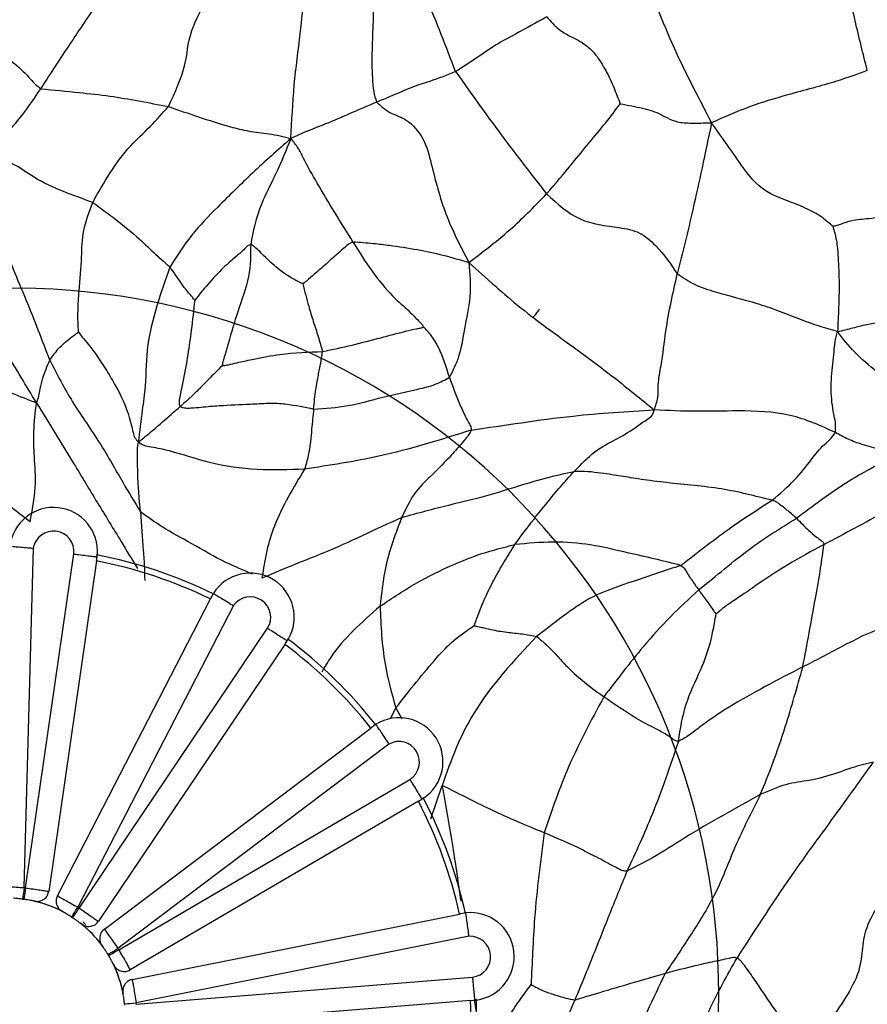
# Model space of a CAD drawing. Units: millimetres. Extents: x 26 to 2946, y 25 to 2086.
# Drawn here: x 1699 to 1713, y 344 to 361 of the extents above; entities that cross this region are included whole.
import ezdxf

# ---------------------------------------------------------------- set-up
doc = ezdxf.new("R2010")
doc.units = ezdxf.units.MM
doc.header["$LTSCALE"] = 10

msp = doc.modelspace()

# ---------------------------------------------------------------- linework, layer by layer
at = {"color": 7, "linetype": 'Continuous', "lineweight": 25}
for p, q in [((1698.862, 351.752), (1698.704, 345.96)), ((1698.73, 345.957), (1699.555, 351.654)), ((1699.943, 351.536), (1699.126, 345.896)), ((1699.956, 351.635), (1699.944, 351.638)), ((1699.944, 351.54), (1699.953, 351.607)), ((1699.275, 345.822), (1701.886, 350.886)), ((1701.889, 350.892), (1701.886, 350.886)), ((1701.932, 350.975), (1701.889, 350.892)), ((1701.932, 350.975), (1701.936, 350.982)), ((1702.279, 350.774), (1699.624, 345.624)), ((1699.646, 345.61), (1702.861, 350.385)), ((1703.212, 350.195), (1703.202, 350.204)), ((1703.157, 350.111), (1699.975, 345.385)), ((1703.163, 350.12), (1703.197, 350.171)), ((1700.076, 345.253), (1704.626, 348.683)), ((1704.706, 348.743), (1704.645, 348.697)), ((1704.706, 348.743), (1704.713, 348.748)), ((1704.934, 348.41), (1700.307, 344.923)), ((1700.32, 344.901), (1705.29, 347.808)), ((1705.521, 347.485), (1705.516, 347.497)), ((1705.435, 347.433), (1700.517, 344.556)), ((1705.439, 347.436), (1705.497, 347.47)), ((1698.68, 345.764), (1698.703, 345.761)), ((1700.551, 344.393), (1706.139, 345.509)), ((1706.237, 345.529), (1706.165, 345.514)), ((1706.237, 345.529), (1706.245, 345.53)), ((1699.516, 345.459), (1699.536, 345.446)), ((1706.3, 345.129), (1700.618, 343.994)), ((1700.05, 344.958), (1700.049, 344.958)), ((1700.137, 344.821), (1700.149, 344.801)), ((1700.62, 343.969), (1706.359, 344.432)), ((1700.42, 343.977), (1700.422, 343.954)), ((1706.326, 344.032), (1700.646, 343.574)), ((1706.327, 344.032), (1706.398, 344.038)), ((1706.426, 344.042), (1706.426, 344.056))]:
    msp.add_line(p, q, dxfattribs=at)
at = {"color": 8, "linetype": 'Continuous', "lineweight": 25}
for p, q in [((1704.961, 348.839), (1705.05, 349.026)), ((1705.05, 349.026), (1705.155, 348.842)), ((1705.648, 347.136), (1705.844, 347.703)), ((1706.561, 343.024), (1706.393, 344.049))]:
    msp.add_line(p, q, dxfattribs=at)
at = {"color": 7, "linetype": 'Continuous', "lineweight": 25, "flags": 128}
msp.add_lwpolyline([(1699.759, 345.332), (1699.751, 345.339), (1699.71, 345.374)], dxfattribs=at)
at = {"color": 7, "linetype": 'Continuous', "lineweight": 25}
for radius in [40, 38.5, 37, 35.5]:
    msp.add_circle((1698.128, 344.804), radius, dxfattribs=at)
for centre, radius, start, end in [((1698.488, 343.965), 29.98, 326.9564, 206.9997), ((1698.494, 343.984), 29.981, 342.4573, 162.4506), ((1698.558, 344.186), 12, 342.4572, 162.4507), ((1699.209, 351.698), 0.75, 355.1453, 172.9732), ((1699.207, 351.694), 0.35, 353.5453, 170.4366), ((1698.43, 343.781), 7.901, 64.0571, 78.9581), ((1698.43, 343.782), 8.001, 63.9495, 79.0927), ((1702.567, 350.576), 0.75, 329.4328, 147.261), ((1702.565, 350.572), 0.35, 327.8326, 144.7245), ((1698.43, 343.783), 8, 38.2367, 53.3803), ((1698.43, 343.781), 7.9, 38.3443, 53.2457), ((1705.105, 348.109), 0.75, 303.7172, 121.5502), ((1705.104, 348.104), 0.35, 302.1167, 119.0138), ((1698.431, 343.783), 7.999, 12.5222, 27.6669), ((1698.431, 343.782), 7.899, 12.6299, 27.5322), ((1720.186, 343.194), 21.658, 172.6627, 173.1853), ((1721.644, 342.737), 23.14, 172.0017, 172.4909), ((1698.428, 343.777), 2.2, 82.1251, 82.7945), ((1698.43, 343.781), 2, 61.6017, 77.6109), ((1698.43, 343.782), 2, 62.2997, 76.9108), ((1687.274, 353.56), 14.68, 326.5052, 327.2766), ((1687.885, 353.36), 14.084, 325.8114, 326.6154), ((1698.428, 343.777), 2.2, 56.4127, 57.0821), ((1706.321, 344.784), 0.75, 277.9994, 95.8384), ((1698.43, 343.781), 2, 35.8887, 51.8985), ((1698.43, 343.782), 2, 36.5867, 51.1984), ((1700.197, 345.093), 0.2, 127.0077, 188.451), ((1706.32, 344.78), 0.35, 276.3989, 93.3017), ((1697.151, 350.003), 5.981, 299.9482, 301.8465), ((1697.263, 349.952), 5.904, 299.2601, 301.1832), ((1698.429, 343.777), 2.2, 30.6994, 31.3688), ((1698.43, 343.781), 2, 10.1742, 26.185), ((1698.43, 343.782), 2, 10.8722, 25.4848), ((1700.591, 344.197), 0.2, 101.2928, 166.8599), ((1700.14, 348.317), 4.349, 273.6891, 276.3117), ((1698.429, 343.778), 2.2, 4.9845, 5.654), ((1698.431, 343.782), 7.899, 346.914, 1.8171), ((1698.431, 343.783), 7.999, 346.8064, 1.9518)]:
    msp.add_arc(centre, radius, start, end, dxfattribs=at)
for points, knots in [([(1697.79, 360.511), (1697.933, 360.822), (1698.218, 361.445), (1698.743, 362.138), (1699.196, 362.662), (1699.435, 363.045), (1699.571, 363.203), (1699.663, 363.309)], [0, 0, 0, 0, 0.250983, 0.500774, 0.625869, 0.748087, 1, 1, 1, 1]), ([(1698.992, 359.594), (1699.161, 359.854), (1699.502, 360.378), (1699.97, 361.063), (1700.407, 361.742), (1700.59, 362.122), (1700.681, 362.312)], [0, 0, 0, 0, 0.2773232, 0.5588039, 0.7801048, 1, 1, 1, 1]), ([(1713.098, 359.907), (1713.027, 360.187), (1712.92, 360.607), (1712.799, 361.182), (1712.481, 361.54), (1712.056, 361.597), (1711.71, 361.661), (1711.394, 361.821), (1711.252, 362.032), (1711.182, 362.136)], [0, 0, 0, 0, 0.253731, 0.381038, 0.500618, 0.641734, 0.785546, 0.894447, 1, 1, 1, 1]), ([(1701.17, 359.291), (1701.282, 359.537), (1701.512, 360.041), (1701.476, 360.477), (1701.882, 361.211), (1701.978, 361.713), (1702.027, 361.967)], [0, 0, 0, 0, 0.272107, 0.55757, 0.775884, 1, 1, 1, 1]), ([(1706.071, 359.885), (1705.91, 360.309), (1705.621, 361.068), (1705.263, 361.787), (1705.106, 362.103)], [0, 0, 0, 0, 0.559511, 1, 1, 1, 1]), ([(1703.261, 358.747), (1703.275, 359.05), (1703.304, 359.648), (1703.448, 360.705), (1703.509, 361.464), (1703.546, 361.927)], [0, 0, 0, 0, 0.2868159, 0.5643132, 1, 1, 1, 1]), ([(1709.176, 361.739), (1709.299, 361.456), (1709.521, 360.949), (1709.818, 360.231), (1710.13, 359.606), (1710.335, 359.213), (1710.439, 359.012)], [0, 0, 0, 0, 0.308416, 0.553461, 0.772118, 1, 1, 1, 1]), ([(1704.725, 359.365), (1704.708, 359.422), (1704.675, 359.537), (1704.647, 359.858), (1704.646, 360.261), (1704.669, 360.733), (1704.674, 361.047), (1704.676, 361.201)], [0, 0, 0, 0, 0.125718, 0.251098, 0.504271, 0.75787, 1, 1, 1, 1]), ([(1707.626, 360.818), (1707.448, 360.72), (1707.156, 360.558), (1706.751, 360.348), (1706.416, 360.103), (1706.186, 359.957), (1706.071, 359.885)], [0, 0, 0, 0, 0.340205, 0.560343, 0.78029, 1, 1, 1, 1]), ([(1707.626, 360.818), (1707.696, 360.742), (1707.837, 360.588), (1708.061, 360.472), (1708.258, 360.38), (1708.433, 360.218), (1708.55, 360.049), (1708.665, 359.856), (1708.776, 359.611), (1708.846, 359.425), (1708.879, 359.337)], [0, 0, 0, 0, 0.138883, 0.281759, 0.507514, 0.633024, 0.69475, 0.757293, 0.885133, 1, 1, 1, 1]), ([(1697.79, 360.511), (1698.036, 360.37), (1698.39, 360.169), (1698.744, 359.847), (1698.882, 359.675), (1698.956, 359.621), (1698.992, 359.594)], [0, 0, 0, 0, 0.5622239, 0.8084957, 0.906074, 1, 1, 1, 1]), ([(1706.071, 359.885), (1705.925, 359.827), (1705.683, 359.733), (1705.336, 359.628), (1705.032, 359.491), (1704.827, 359.407), (1704.725, 359.365)], [0, 0, 0, 0, 0.339561, 0.559014, 0.779431, 1, 1, 1, 1]), ([(1706.071, 359.885), (1706.35, 359.493), (1706.845, 358.797), (1707.387, 358.102), (1707.623, 357.799)], [0, 0, 0, 0, 0.563079, 1, 1, 1, 1]), ([(1713.098, 359.907), (1712.937, 359.846), (1712.61, 359.72), (1711.789, 359.508), (1711.078, 359.295), (1710.654, 359.107), (1710.439, 359.012)], [0, 0, 0, 0, 0.2713619, 0.5527012, 0.7726445, 1, 1, 1, 1]), ([(1698.097, 358.441), (1698.179, 358.551), (1698.339, 358.766), (1698.645, 359.085), (1698.86, 359.401), (1698.992, 359.594)], [0, 0, 0, 0, 0.2873918, 0.5618546, 1, 1, 1, 1]), ([(1698.992, 359.594), (1699.211, 359.572), (1699.603, 359.533), (1700.148, 359.477), (1700.653, 359.388), (1701, 359.323), (1701.17, 359.291)], [0, 0, 0, 0, 0.313517, 0.562457, 0.785308, 1, 1, 1, 1]), ([(1699.878, 357.654), (1700.07, 357.994), (1700.337, 358.468), (1700.861, 358.942), (1701.067, 359.175), (1701.17, 359.291)], [0, 0, 0, 0, 0.559213, 0.779954, 1, 1, 1, 1]), ([(1701.17, 359.291), (1701.506, 359.172), (1701.93, 359.022), (1702.534, 358.863), (1702.9, 358.833), (1703.137, 358.776), (1703.261, 358.747)], [0, 0, 0, 0, 0.555071, 0.698208, 0.842959, 1, 1, 1, 1]), ([(1704.725, 359.365), (1704.565, 359.298), (1704.302, 359.189), (1703.933, 359.019), (1703.6, 358.9), (1703.378, 358.8), (1703.261, 358.747)], [0, 0, 0, 0, 0.3293294, 0.5432738, 0.7576737, 1, 1, 1, 1]), ([(1704.725, 359.365), (1704.795, 359.3), (1704.935, 359.169), (1705.242, 359.094), (1705.546, 358.747), (1705.693, 358.162), (1705.873, 357.446), (1706.155, 356.902), (1706.298, 356.628)], [0, 0, 0, 0, 0.122647, 0.246816, 0.364972, 0.491322, 0.743608, 1, 1, 1, 1]), ([(1707.623, 357.799), (1707.772, 357.973), (1708.017, 358.26), (1708.346, 358.671), (1708.629, 359), (1708.799, 359.228), (1708.879, 359.337)], [0, 0, 0, 0, 0.34568, 0.570006, 0.794637, 1, 1, 1, 1]), ([(1708.879, 359.337), (1709.013, 359.313), (1709.289, 359.263), (1709.579, 359.168), (1709.813, 359.011), (1710.165, 359.006), (1710.345, 359.01), (1710.439, 359.012)], [0, 0, 0, 0, 0.235158, 0.48774, 0.738339, 0.861961, 1, 1, 1, 1]), ([(1710.439, 359.012), (1710.385, 358.754), (1710.279, 358.244), (1710.092, 357.389), (1709.944, 356.796), (1709.854, 356.433)], [0, 0, 0, 0, 0.284221, 0.56305, 1, 1, 1, 1]), ([(1712.511, 357.248), (1712.482, 357.272), (1712.415, 357.325), (1712.294, 357.428), (1712.08, 357.543), (1711.721, 357.695), (1711.258, 357.839), (1710.833, 358.459), (1710.574, 358.822), (1710.439, 359.012)], [0, 0, 0, 0, 0.03663, 0.08353, 0.160811, 0.301607, 0.552403, 0.767271, 1, 1, 1, 1]), ([(1703.261, 358.747), (1703.038, 358.549), (1702.6, 358.161), (1702.053, 357.617), (1701.548, 357.108), (1701.314, 356.737), (1701.197, 356.552)], [0, 0, 0, 0, 0.287434, 0.564835, 0.783154, 1, 1, 1, 1]), ([(1703.261, 358.747), (1703.177, 358.543), (1703.019, 358.156), (1702.683, 357.523), (1702.615, 357.158), (1702.573, 356.934)], [0, 0, 0, 0, 0.299238, 0.570892, 1, 1, 1, 1]), ([(1704.319, 356.982), (1704.11, 357.317), (1703.81, 357.801), (1703.509, 358.33), (1703.388, 358.586), (1703.303, 358.692), (1703.261, 358.747)], [0, 0, 0, 0, 0.555383, 0.801762, 0.899168, 1, 1, 1, 1]), ([(1699.144, 354.962), (1699.015, 355.303), (1698.752, 355.993), (1698.325, 356.946), (1698.184, 357.817), (1698.127, 358.23), (1698.097, 358.441)], [0, 0, 0, 0, 0.277691, 0.562349, 0.776241, 1, 1, 1, 1]), ([(1699.878, 357.654), (1699.705, 357.716), (1699.359, 357.838), (1698.908, 358.043), (1698.515, 358.343), (1698.24, 358.408), (1698.097, 358.441)], [0, 0, 0, 0, 0.276744, 0.554357, 0.770097, 1, 1, 1, 1]), ([(1706.298, 356.628), (1706.418, 356.719), (1706.654, 356.898), (1707.13, 357.291), (1707.436, 357.606), (1707.623, 357.799)], [0, 0, 0, 0, 0.288601, 0.564753, 1, 1, 1, 1]), ([(1707.623, 357.799), (1707.808, 357.632), (1708.181, 357.295), (1708.74, 357.25), (1709.217, 357.162), (1709.591, 356.833), (1709.748, 356.594), (1709.854, 356.433)], [0, 0, 0, 0, 0.2475994, 0.500893, 0.6262629, 0.7478512, 1, 1, 1, 1]), ([(1712.511, 357.248), (1712.537, 357.254), (1712.59, 357.265), (1712.676, 357.297), (1712.798, 357.338), (1712.982, 357.375), (1713.193, 357.375), (1713.887, 357.528), (1714.272, 357.673), (1714.469, 357.748)], [0, 0, 0, 0, 0.038965, 0.08143, 0.160562, 0.302632, 0.555164, 0.772972, 1, 1, 1, 1]), ([(1699.636, 355.439), (1699.632, 355.494), (1699.625, 355.614), (1699.624, 355.852), (1699.648, 356.223), (1699.696, 356.719), (1699.692, 357.16), (1699.817, 357.491), (1699.878, 357.654)], [0, 0, 0, 0, 0.076208, 0.165176, 0.306047, 0.555229, 0.779533, 1, 1, 1, 1]), ([(1699.878, 357.654), (1700.147, 357.458), (1700.52, 357.185), (1700.963, 356.753), (1701.119, 356.619), (1701.197, 356.552)], [0, 0, 0, 0, 0.562632, 0.781928, 1, 1, 1, 1]), ([(1698.916, 354.235), (1698.743, 354.524), (1698.401, 355.094), (1697.902, 355.875), (1697.484, 356.61), (1697.306, 357.061), (1697.22, 357.279)], [0, 0, 0, 0, 0.2885188, 0.5707934, 0.7923761, 1, 1, 1, 1]), ([(1712.511, 357.248), (1712.513, 357.24), (1712.517, 357.219), (1712.53, 357.172), (1712.554, 357.089), (1712.584, 356.934), (1712.604, 356.65), (1712.622, 356.281), (1712.609, 355.854), (1712.597, 355.586), (1712.59, 355.448)], [0, 0, 0, 0, 0.0159776, 0.0385234, 0.0812184, 0.1594927, 0.2983391, 0.5457105, 0.7666349, 1, 1, 1, 1]), ([(1702.573, 356.934), (1702.555, 356.928), (1702.517, 356.915), (1702.468, 356.855), (1702.388, 356.785), (1702.257, 356.675), (1702.059, 356.496), (1701.847, 356.266), (1701.693, 356.076), (1701.618, 355.984)], [0, 0, 0, 0, 0.064612, 0.136239, 0.248979, 0.374993, 0.502865, 0.759362, 1, 1, 1, 1]), ([(1702.573, 356.934), (1702.573, 356.757), (1702.574, 356.404), (1702.352, 355.804), (1702.22, 355.356), (1702.138, 355.064), (1702.1, 354.944), (1702.089, 354.894), (1702.09, 354.877), (1702.09, 354.87)], [0, 0, 0, 0, 0.284038, 0.567674, 0.819843, 0.931986, 0.977179, 0.990456, 1, 1, 1, 1]), ([(1703.465, 356.265), (1703.412, 356.29), (1703.299, 356.345), (1703.114, 356.462), (1702.92, 356.622), (1702.764, 356.779), (1702.658, 356.878), (1702.605, 356.924), (1702.583, 356.931), (1702.573, 356.934)], [0, 0, 0, 0, 0.144451, 0.305058, 0.557627, 0.810217, 0.921169, 0.962763, 1, 1, 1, 1]), ([(1704.319, 356.982), (1704.29, 356.968), (1704.231, 356.938), (1704.147, 356.854), (1704.011, 356.739), (1703.834, 356.578), (1703.641, 356.408), (1703.517, 356.307), (1703.465, 356.265)], [0, 0, 0, 0, 0.086129, 0.176257, 0.316844, 0.568089, 0.818684, 1, 1, 1, 1]), ([(1704.319, 356.982), (1704.436, 356.974), (1704.648, 356.959), (1705.014, 356.914), (1705.399, 356.856), (1705.865, 356.757), (1706.151, 356.672), (1706.298, 356.628)], [0, 0, 0, 0, 0.168368, 0.305608, 0.550717, 0.769231, 1, 1, 1, 1]), ([(1704.319, 356.982), (1704.423, 356.812), (1704.63, 356.477), (1704.997, 356.036), (1705.229, 355.851), (1705.406, 355.665), (1705.485, 355.585), (1705.513, 355.548), (1705.518, 355.533), (1705.52, 355.527)], [0, 0, 0, 0, 0.287114, 0.564903, 0.818865, 0.93132, 0.976923, 0.990313, 1, 1, 1, 1]), ([(1706.298, 356.628), (1706.313, 356.433), (1706.343, 356.05), (1706.214, 355.513), (1706.159, 355.055), (1706.025, 354.788), (1705.966, 354.671)], [0, 0, 0, 0, 0.290074, 0.567769, 0.812313, 1, 1, 1, 1]), ([(1706.298, 356.628), (1706.595, 356.359), (1707.187, 355.823), (1707.998, 355.251), (1708.79, 354.661), (1709.236, 354.297), (1709.462, 354.112)], [0, 0, 0, 0, 0.284261, 0.565449, 0.780397, 1, 1, 1, 1]), ([(1700.659, 353.564), (1700.682, 353.745), (1700.723, 354.071), (1700.799, 354.635), (1700.785, 355.177), (1700.969, 355.9), (1701.121, 356.335), (1701.197, 356.552)], [0, 0, 0, 0, 0.173045, 0.310936, 0.559529, 0.779896, 1, 1, 1, 1]), ([(1701.618, 355.984), (1701.617, 355.986), (1701.614, 355.988), (1701.607, 355.996), (1701.595, 356.013), (1701.573, 356.045), (1701.526, 356.098), (1701.451, 356.184), (1701.366, 356.304), (1701.279, 356.436), (1701.224, 356.513), (1701.197, 356.552)], [0, 0, 0, 0, 0.007395, 0.018286, 0.040832, 0.08925, 0.175829, 0.328339, 0.551806, 0.772618, 1, 1, 1, 1]), ([(1709.462, 354.112), (1709.486, 354.182), (1709.534, 354.318), (1709.521, 354.582), (1709.599, 354.959), (1709.67, 355.619), (1709.782, 356.115), (1709.854, 356.433)], [0, 0, 0, 0, 0.092812, 0.180689, 0.317901, 0.562303, 1, 1, 1, 1]), ([(1712.59, 355.448), (1712.485, 355.478), (1712.28, 355.538), (1711.933, 355.661), (1711.57, 355.81), (1711.096, 355.968), (1710.648, 356.075), (1710.142, 356.238), (1709.949, 356.369), (1709.854, 356.433)], [0, 0, 0, 0, 0.131614, 0.256472, 0.380083, 0.504293, 0.75543, 0.878911, 1, 1, 1, 1]), ([(1703.465, 356.265), (1703.496, 356.136), (1703.548, 355.921), (1703.641, 355.622), (1703.727, 355.366), (1703.775, 355.194), (1703.8, 355.108)], [0, 0, 0, 0, 0.330428, 0.554448, 0.778388, 1, 1, 1, 1]), ([(1701.618, 355.984), (1701.599, 355.814), (1701.565, 355.505), (1701.501, 355.041), (1701.432, 354.669), (1701.379, 354.4), (1701.352, 354.277), (1701.35, 354.22), (1701.354, 354.192), (1701.366, 354.178), (1701.371, 354.172)], [0, 0, 0, 0, 0.278706, 0.505243, 0.76241, 0.890518, 0.95335, 0.971419, 0.986694, 1, 1, 1, 1]), ([(1712.59, 355.448), (1712.682, 355.47), (1712.865, 355.515), (1713.049, 355.565), (1713.337, 355.615), (1713.893, 355.765), (1714.336, 355.899), (1714.683, 356.004)], [0, 0, 0, 0, 0.159273, 0.316314, 0.437495, 0.559816, 1, 1, 1, 1]), ([(1699.144, 354.962), (1699.19, 355.027), (1699.266, 355.135), (1699.399, 355.262), (1699.501, 355.346), (1699.578, 355.398), (1699.613, 355.425), (1699.628, 355.435), (1699.634, 355.438), (1699.636, 355.439)], [0, 0, 0, 0, 0.3483343, 0.5731912, 0.7962274, 0.9217064, 0.9735279, 0.989052, 1, 1, 1, 1]), ([(1699.636, 355.439), (1699.666, 355.399), (1699.732, 355.311), (1699.847, 355.182), (1699.959, 355.025), (1700.118, 354.78), (1700.323, 354.436), (1700.484, 354.091), (1700.551, 353.784), (1700.59, 353.633), (1700.636, 353.586), (1700.659, 353.564)], [0, 0, 0, 0, 0.074655, 0.16426, 0.305307, 0.429667, 0.555375, 0.807247, 0.917945, 0.959861, 1, 1, 1, 1]), ([(1703.8, 355.108), (1703.971, 355.144), (1704.314, 355.217), (1704.775, 355.341), (1705.135, 355.436), (1705.368, 355.491), (1705.468, 355.509), (1705.504, 355.519), (1705.515, 355.524), (1705.518, 355.526), (1705.52, 355.527)], [0, 0, 0, 0, 0.283836, 0.571561, 0.825041, 0.936575, 0.979983, 0.993247, 0.997054, 1, 1, 1, 1]), ([(1705.966, 354.671), (1705.913, 354.842), (1705.837, 355.087), (1705.681, 355.359), (1705.589, 355.458), (1705.549, 355.506), (1705.529, 355.52), (1705.52, 355.527)], [0, 0, 0, 0, 0.56774, 0.814722, 0.924773, 0.966278, 1, 1, 1, 1]), ([(1712.553, 353.727), (1712.556, 353.773), (1712.563, 353.867), (1712.526, 354.041), (1712.48, 354.299), (1712.478, 354.688), (1712.524, 355.021), (1712.544, 355.274), (1712.575, 355.389), (1712.59, 355.448)], [0, 0, 0, 0, 0.082278, 0.170118, 0.308926, 0.552907, 0.800391, 0.897548, 1, 1, 1, 1]), ([(1714.38, 353.93), (1713.998, 354.2), (1713.469, 354.575), (1712.854, 355.107), (1712.68, 355.331), (1712.59, 355.448)], [0, 0, 0, 0, 0.5544971, 0.7692506, 1, 1, 1, 1]), ([(1697.119, 355.097), (1697.433, 354.916), (1697.995, 354.59), (1698.634, 354.344), (1698.916, 354.235)], [0, 0, 0, 0, 0.557872, 1, 1, 1, 1]), ([(1702.09, 354.87), (1702.094, 354.869), (1702.104, 354.868), (1702.125, 354.87), (1702.168, 354.878), (1702.252, 354.899), (1702.409, 354.933), (1702.69, 354.994), (1703.196, 355.091), (1703.564, 355.101), (1703.8, 355.108)], [0, 0, 0, 0, 0.006571, 0.015922, 0.035309, 0.078292, 0.158212, 0.300168, 0.552499, 1, 1, 1, 1]), ([(1703.648, 354.128), (1703.659, 354.239), (1703.677, 354.424), (1703.722, 354.675), (1703.766, 354.888), (1703.788, 355.035), (1703.8, 355.108)], [0, 0, 0, 0, 0.340697, 0.561303, 0.781708, 1, 1, 1, 1]), ([(1698.916, 354.235), (1698.932, 354.274), (1698.963, 354.349), (1698.984, 354.493), (1699.034, 354.702), (1699.101, 354.86), (1699.144, 354.962)], [0, 0, 0, 0, 0.162325, 0.318999, 0.565156, 1, 1, 1, 1]), ([(1699.144, 354.962), (1699.266, 354.724), (1699.512, 354.245), (1700.004, 353.565), (1700.359, 352.923), (1700.591, 352.539), (1700.693, 352.372)], [0, 0, 0, 0, 0.278679, 0.559971, 0.807337, 1, 1, 1, 1]), ([(1702.09, 354.87), (1702.011, 354.791), (1701.88, 354.658), (1701.697, 354.475), (1701.54, 354.316), (1701.427, 354.22), (1701.371, 354.172)], [0, 0, 0, 0, 0.332576, 0.555048, 0.77798, 1, 1, 1, 1]), ([(1703.648, 354.128), (1703.846, 354.14), (1704.247, 354.166), (1704.823, 354.337), (1705.324, 354.442), (1705.732, 354.539), (1705.889, 354.627), (1705.966, 354.671)], [0, 0, 0, 0, 0.246367, 0.499607, 0.75182, 0.877447, 1, 1, 1, 1]), ([(1705.966, 354.671), (1706.02, 354.52), (1706.101, 354.294), (1706.223, 354.027), (1706.289, 353.893), (1706.338, 353.822), (1706.337, 353.785), (1706.337, 353.768)], [0, 0, 0, 0, 0.505242, 0.756925, 0.897196, 0.951208, 1, 1, 1, 1]), ([(1698.809, 352.2), (1698.847, 352.401), (1698.924, 352.807), (1698.879, 353.284), (1698.861, 353.742), (1698.898, 354.068), (1698.916, 354.235)], [0, 0, 0, 0, 0.27361, 0.551354, 0.770109, 1, 1, 1, 1]), ([(1701.371, 354.172), (1701.384, 354.165), (1701.412, 354.15), (1701.475, 354.143), (1701.582, 354.145), (1701.777, 354.164), (1702.116, 354.196), (1702.49, 354.207), (1702.817, 354.227), (1703.032, 354.228), (1703.308, 354.2), (1703.496, 354.16), (1703.648, 354.128)], [0, 0, 0, 0, 0.017101, 0.037345, 0.074213, 0.143787, 0.269585, 0.495753, 0.622116, 0.682182, 0.743532, 1, 1, 1, 1]), ([(1700.659, 353.564), (1700.74, 353.63), (1700.885, 353.748), (1701.113, 353.947), (1701.27, 354.084), (1701.371, 354.172)], [0, 0, 0, 0, 0.315877, 0.561892, 1, 1, 1, 1]), ([(1703.648, 354.128), (1703.636, 354.014), (1703.616, 353.827), (1703.596, 353.562), (1703.56, 353.33), (1703.515, 353.178), (1703.493, 353.102)], [0, 0, 0, 0, 0.339767, 0.559404, 0.778433, 1, 1, 1, 1]), ([(1706.337, 353.768), (1706.621, 353.81), (1707.194, 353.896), (1708.015, 354.009), (1708.777, 354.073), (1709.231, 354.099), (1709.462, 354.112)], [0, 0, 0, 0, 0.274211, 0.552487, 0.771572, 1, 1, 1, 1]), ([(1708.095, 353.064), (1708.213, 353.186), (1708.451, 353.433), (1708.804, 353.601), (1709.083, 353.768), (1709.285, 353.919), (1709.424, 353.996), (1709.449, 354.074), (1709.462, 354.112)], [0, 0, 0, 0, 0.248352, 0.501193, 0.752626, 0.877852, 0.939796, 1, 1, 1, 1]), ([(1712.553, 353.727), (1712.303, 353.841), (1711.794, 354.075), (1710.949, 354.103), (1710.169, 354.08), (1709.7, 354.101), (1709.462, 354.112)], [0, 0, 0, 0, 0.271124, 0.552535, 0.773276, 1, 1, 1, 1]), ([(1706.337, 353.768), (1705.815, 353.604), (1704.886, 353.313), (1703.918, 353.166), (1703.493, 353.102)], [0, 0, 0, 0, 0.561756, 1, 1, 1, 1]), ([(1706.337, 353.768), (1706.325, 353.742), (1706.298, 353.687), (1706.224, 353.602), (1706.114, 353.466), (1705.909, 353.238), (1705.654, 352.991), (1705.354, 352.704), (1705.219, 352.42), (1705.151, 352.279)], [0, 0, 0, 0, 0.041846, 0.090347, 0.168604, 0.308222, 0.557672, 0.779854, 1, 1, 1, 1]), ([(1711.474, 352.57), (1711.608, 352.685), (1711.879, 352.916), (1712.138, 353.259), (1712.31, 353.482), (1712.474, 353.613), (1712.53, 353.693), (1712.553, 353.727)], [0, 0, 0, 0, 0.280471, 0.562899, 0.811129, 0.920104, 1, 1, 1, 1]), ([(1713.645, 353.372), (1713.434, 353.413), (1713.141, 353.471), (1712.759, 353.611), (1712.623, 353.687), (1712.553, 353.727)], [0, 0, 0, 0, 0.553989, 0.769844, 1, 1, 1, 1]), ([(1700.693, 352.372), (1700.672, 352.593), (1700.641, 352.911), (1700.645, 353.266), (1700.636, 353.442), (1700.651, 353.522), (1700.659, 353.564)], [0, 0, 0, 0, 0.554477, 0.797289, 0.893092, 1, 1, 1, 1]), ([(1703.493, 353.102), (1703.224, 353.091), (1702.681, 353.07), (1701.89, 353.186), (1701.321, 353.384), (1700.941, 353.471), (1700.753, 353.492), (1700.689, 353.541), (1700.659, 353.564)], [0, 0, 0, 0, 0.2791989, 0.5632851, 0.811899, 0.9204678, 0.9619903, 1, 1, 1, 1]), ([(1711.888, 352.264), (1712.17, 352.48), (1712.675, 352.866), (1713.348, 353.217), (1713.645, 353.372)], [0, 0, 0, 0, 0.558541, 1, 1, 1, 1]), ([(1698.809, 352.2), (1698.69, 352.291), (1698.452, 352.474), (1698.091, 352.743), (1697.87, 352.933), (1697.692, 353.052), (1697.616, 353.108), (1697.581, 353.133)], [0, 0, 0, 0, 0.28542, 0.569313, 0.820463, 0.918885, 1, 1, 1, 1]), ([(1703.493, 353.102), (1703.302, 352.786), (1703.035, 352.345), (1702.836, 351.701), (1702.79, 351.397), (1702.766, 351.24)], [0, 0, 0, 0, 0.549989, 0.766266, 1, 1, 1, 1]), ([(1705.151, 352.279), (1705.426, 352.353), (1705.988, 352.504), (1706.644, 352.649), (1707.417, 352.91), (1707.869, 353.012), (1708.095, 353.064)], [0, 0, 0, 0, 0.269232, 0.550615, 0.775429, 1, 1, 1, 1]), ([(1707.081, 351.814), (1707.189, 351.961), (1707.368, 352.203), (1707.632, 352.526), (1707.856, 352.801), (1708.015, 352.976), (1708.095, 353.064)], [0, 0, 0, 0, 0.338746, 0.558905, 0.779634, 1, 1, 1, 1]), ([(1711.474, 352.57), (1711.184, 352.643), (1710.584, 352.794), (1709.848, 352.847), (1709.203, 352.929), (1708.904, 352.983), (1708.636, 353.022), (1708.325, 353.063), (1708.173, 353.064), (1708.095, 353.064)], [0, 0, 0, 0, 0.239522, 0.497146, 0.621696, 0.750415, 0.876325, 0.936953, 1, 1, 1, 1]), ([(1714.716, 353.105), (1714.496, 352.991), (1714.051, 352.76), (1713.284, 352.302), (1712.71, 352), (1712.36, 351.816)], [0, 0, 0, 0, 0.276765, 0.559181, 1, 1, 1, 1]), ([(1709.916, 351.459), (1710.07, 351.579), (1710.347, 351.793), (1710.861, 352.182), (1711.235, 352.418), (1711.474, 352.57)], [0, 0, 0, 0, 0.311682, 0.558676, 1, 1, 1, 1]), ([(1711.888, 352.264), (1711.847, 352.301), (1711.78, 352.361), (1711.687, 352.436), (1711.616, 352.488), (1711.553, 352.54), (1711.503, 352.559), (1711.474, 352.57)], [0, 0, 0, 0, 0.323434, 0.532871, 0.742278, 0.846711, 1, 1, 1, 1]), ([(1700.693, 352.372), (1700.709, 352.152), (1700.731, 351.836), (1700.761, 351.444), (1700.763, 351.274), (1700.765, 351.2)], [0, 0, 0, 0, 0.560175, 0.807839, 1, 1, 1, 1]), ([(1705.151, 352.279), (1704.926, 352.173), (1704.482, 351.965), (1703.865, 351.684), (1703.32, 351.477), (1702.954, 351.321), (1702.766, 351.24)], [0, 0, 0, 0, 0.282474, 0.555885, 0.77084, 1, 1, 1, 1]), ([(1705.151, 352.279), (1705.047, 352.003), (1704.861, 351.509), (1704.805, 350.99), (1704.781, 350.762)], [0, 0, 0, 0, 0.560593, 1, 1, 1, 1]), ([(1710.22, 351.043), (1710.342, 351.141), (1710.586, 351.336), (1711.167, 351.818), (1711.615, 352.095), (1711.888, 352.264)], [0, 0, 0, 0, 0.2813354, 0.5610138, 1, 1, 1, 1]), ([(1711.888, 352.264), (1711.955, 352.195), (1712.054, 352.093), (1712.211, 351.959), (1712.293, 351.897), (1712.334, 351.867), (1712.355, 351.846), (1712.358, 351.827), (1712.36, 351.816)], [0, 0, 0, 0, 0.49771, 0.745189, 0.884622, 0.921102, 0.957551, 1, 1, 1, 1]), ([(1698.464, 351.79), (1698.469, 351.789), (1698.477, 351.787), (1698.545, 351.781), (1698.646, 351.772), (1698.755, 351.762), (1698.829, 351.755), (1698.859, 351.752), (1698.862, 351.752)], [0, 0, 0, 0, 0.214293, 0.428584, 0.642962, 0.857564, 0.982873, 1, 1, 1, 1]), ([(1704.781, 350.762), (1704.992, 350.903), (1705.417, 351.185), (1705.957, 351.442), (1706.506, 351.671), (1706.889, 351.766), (1707.081, 351.814)], [0, 0, 0, 0, 0.279706, 0.560845, 0.779608, 1, 1, 1, 1]), ([(1706.388, 350.432), (1706.416, 350.507), (1706.475, 350.665), (1706.58, 350.928), (1706.726, 351.216), (1706.896, 351.519), (1707.019, 351.716), (1707.081, 351.814)], [0, 0, 0, 0, 0.154201, 0.327536, 0.551933, 0.776013, 1, 1, 1, 1]), ([(1709.916, 351.459), (1709.773, 351.495), (1709.479, 351.569), (1708.928, 351.689), (1708.412, 351.819), (1707.74, 351.875), (1707.301, 351.835), (1707.081, 351.814)], [0, 0, 0, 0, 0.1493531, 0.3076802, 0.556728, 0.7783005, 1, 1, 1, 1]), ([(1712.36, 351.816), (1712.151, 351.703), (1711.732, 351.477), (1711.182, 351.11), (1710.896, 350.903), (1710.673, 350.762), (1710.568, 350.672), (1710.519, 350.631)], [0, 0, 0, 0, 0.284359, 0.567486, 0.818139, 0.916085, 1, 1, 1, 1]), ([(1711.997, 349.727), (1712.07, 350.114), (1712.174, 350.67), (1712.296, 351.368), (1712.341, 351.682), (1712.36, 351.816)], [0, 0, 0, 0, 0.565652, 0.814445, 1, 1, 1, 1]), ([(1699.555, 351.654), (1699.563, 351.653), (1699.592, 351.65), (1699.665, 351.64), (1699.77, 351.627), (1699.871, 351.614), (1699.937, 351.607), (1699.955, 351.606), (1699.953, 351.607), (1699.952, 351.607)], [0, 0, 0, 0, 0.034568, 0.134888, 0.339625, 0.544352, 0.749074, 0.953796, 1, 1, 1, 1]), ([(1699.952, 351.607), (1699.952, 351.614), (1699.952, 351.629), (1699.948, 351.637), (1699.945, 351.638), (1699.944, 351.638)], [0, 0, 0, 0, 0.431211, 0.862146, 1, 1, 1, 1]), ([(1709.916, 351.459), (1709.65, 351.37), (1709.121, 351.194), (1708.401, 350.947), (1707.997, 350.662), (1707.633, 350.385), (1707.454, 350.248)], [0, 0, 0, 0, 0.2824726, 0.5596854, 0.782896, 1, 1, 1, 1]), ([(1709.916, 351.459), (1709.941, 351.438), (1709.987, 351.4), (1710.02, 351.33), (1710.06, 351.272), (1710.125, 351.175), (1710.179, 351.1), (1710.22, 351.043)], [0, 0, 0, 0, 0.163213, 0.29823, 0.43384, 0.569901, 1, 1, 1, 1]), ([(1710.22, 351.043), (1710.058, 350.893), (1709.73, 350.59), (1709.179, 349.974), (1708.82, 349.504), (1708.602, 349.217)], [0, 0, 0, 0, 0.277047, 0.558865, 1, 1, 1, 1]), ([(1710.519, 350.631), (1710.516, 350.633), (1710.511, 350.639), (1710.502, 350.652), (1710.488, 350.675), (1710.461, 350.716), (1710.413, 350.781), (1710.33, 350.897), (1710.263, 350.986), (1710.22, 351.043)], [0, 0, 0, 0, 0.017205, 0.039719, 0.08163, 0.159753, 0.300268, 0.551715, 1, 1, 1, 1]), ([(1701.936, 350.982), (1701.939, 350.979), (1701.947, 350.974), (1702.006, 350.938), (1702.093, 350.886), (1702.187, 350.83), (1702.251, 350.791), (1702.276, 350.776), (1702.279, 350.774)], [0, 0, 0, 0, 0.2142933, 0.4285836, 0.642962, 0.8575645, 0.9828733, 1, 1, 1, 1]), ([(1704.781, 350.762), (1704.796, 350.432), (1704.823, 349.844), (1704.981, 349.276), (1705.05, 349.026)], [0, 0, 0, 0, 0.560846, 1, 1, 1, 1]), ([(1709.874, 348.456), (1709.908, 348.673), (1709.978, 349.112), (1710.249, 349.64), (1710.423, 350.104), (1710.482, 350.443), (1710.508, 350.578), (1710.519, 350.631)], [0, 0, 0, 0, 0.280436, 0.566333, 0.81701, 0.927551, 1, 1, 1, 1]), ([(1711.997, 349.727), (1712.218, 349.841), (1712.654, 350.067), (1713.327, 350.43), (1713.754, 350.413), (1714.013, 350.52), (1714.142, 350.573)], [0, 0, 0, 0, 0.283656, 0.560244, 0.783038, 1, 1, 1, 1]), ([(1703.197, 350.172), (1703.197, 350.171), (1703.199, 350.169), (1703.184, 350.178), (1703.128, 350.213), (1703.042, 350.268), (1702.954, 350.325), (1702.892, 350.365), (1702.868, 350.381), (1702.861, 350.385)], [0, 0, 0, 0, 0.046204, 0.250926, 0.455648, 0.660375, 0.865112, 0.965432, 1, 1, 1, 1]), ([(1705.05, 349.026), (1705.285, 349.326), (1705.613, 349.744), (1706.022, 350.179), (1706.268, 350.349), (1706.388, 350.432)], [0, 0, 0, 0, 0.563924, 0.786399, 1, 1, 1, 1]), ([(1706.388, 350.432), (1706.393, 350.43), (1706.406, 350.426), (1706.434, 350.42), (1706.486, 350.409), (1706.581, 350.387), (1706.748, 350.347), (1706.978, 350.313), (1707.223, 350.292), (1707.384, 350.262), (1707.454, 350.248)], [0, 0, 0, 0, 0.015765, 0.035397, 0.07883, 0.159186, 0.30151, 0.555115, 0.807892, 1, 1, 1, 1]), ([(1703.197, 350.172), (1703.2, 350.179), (1703.206, 350.19), (1703.205, 350.196), (1703.204, 350.199)], [0, 0, 0, 0, 0.5630667, 1, 1, 1, 1]), ([(1707.454, 350.248), (1707.067, 349.834), (1706.526, 349.256), (1706.065, 348.346), (1705.918, 347.919), (1705.844, 347.703)], [0, 0, 0, 0, 0.553882, 0.773093, 1, 1, 1, 1]), ([(1707.454, 350.248), (1707.52, 350.192), (1707.653, 350.08), (1707.838, 349.879), (1708.017, 349.68), (1708.302, 349.433), (1708.501, 349.289), (1708.602, 349.217)], [0, 0, 0, 0, 0.153262, 0.310509, 0.559049, 0.778488, 1, 1, 1, 1]), ([(1711.997, 349.727), (1711.568, 349.506), (1710.949, 349.186), (1710.314, 348.767), (1710.042, 348.541), (1709.923, 348.481), (1709.874, 348.456)], [0, 0, 0, 0, 0.563444, 0.812715, 0.921787, 1, 1, 1, 1]), ([(1711.272, 347.548), (1711.344, 347.722), (1711.485, 348.068), (1711.745, 348.829), (1711.901, 349.384), (1711.997, 349.727)], [0, 0, 0, 0, 0.280759, 0.55612, 1, 1, 1, 1]), ([(1708.602, 349.217), (1708.378, 348.802), (1707.977, 348.059), (1707.704, 347.25), (1707.583, 346.894)], [0, 0, 0, 0, 0.55938, 1, 1, 1, 1]), ([(1709.874, 348.456), (1709.856, 348.458), (1709.817, 348.463), (1709.753, 348.516), (1709.647, 348.587), (1709.438, 348.695), (1709.069, 348.888), (1708.784, 349.089), (1708.602, 349.217)], [0, 0, 0, 0, 0.042624, 0.090539, 0.168153, 0.307097, 0.556159, 1, 1, 1, 1]), ([(1704.645, 348.697), (1704.645, 348.697), (1704.639, 348.692), (1704.632, 348.688), (1704.626, 348.683)], [0, 0, 0, 0, 0.010304, 1, 1, 1, 1]), ([(1704.934, 348.41), (1704.932, 348.413), (1704.916, 348.438), (1704.875, 348.5), (1704.814, 348.592), (1704.758, 348.677), (1704.72, 348.735), (1704.715, 348.744), (1704.713, 348.748)], [0, 0, 0, 0, 0.017127, 0.142436, 0.357038, 0.571416, 0.785707, 1, 1, 1, 1]), ([(1709.874, 348.456), (1709.732, 348.036), (1709.478, 347.283), (1709.144, 346.56), (1708.995, 346.24)], [0, 0, 0, 0, 0.556864, 1, 1, 1, 1]), ([(1713.198, 348.102), (1712.977, 347.795), (1712.542, 347.187), (1711.729, 346.087), (1711.199, 345.265), (1710.875, 344.763)], [0, 0, 0, 0, 0.285067, 0.563269, 1, 1, 1, 1]), ([(1713.198, 348.102), (1713.077, 348.072), (1712.862, 348.017), (1712.486, 347.879), (1712.116, 347.779), (1711.722, 347.745), (1711.422, 347.613), (1711.272, 347.548)], [0, 0, 0, 0, 0.177752, 0.315136, 0.559921, 0.781769, 1, 1, 1, 1]), ([(1705.29, 347.808), (1705.293, 347.801), (1705.309, 347.776), (1705.347, 347.713), (1705.402, 347.623), (1705.454, 347.537), (1705.489, 347.481), (1705.498, 347.467), (1705.497, 347.47), (1705.497, 347.471)], [0, 0, 0, 0, 0.0345679, 0.1348883, 0.3396254, 0.5443517, 0.7490739, 0.9537962, 1, 1, 1, 1]), ([(1707.583, 346.894), (1707.411, 346.966), (1707.062, 347.111), (1706.657, 347.294), (1706.213, 347.517), (1705.957, 347.646), (1705.844, 347.703)], [0, 0, 0, 0, 0.27379, 0.555614, 0.801982, 1, 1, 1, 1]), ([(1711.272, 347.548), (1710.839, 347.309), (1710.215, 346.965), (1709.481, 346.486), (1709.142, 346.314), (1708.995, 346.24)], [0, 0, 0, 0, 0.563246, 0.810941, 1, 1, 1, 1]), ([(1711.272, 347.548), (1711.121, 347.247), (1710.817, 346.646), (1710.546, 345.883), (1710.078, 345.14), (1709.794, 344.713), (1709.652, 344.499)], [0, 0, 0, 0, 0.279287, 0.558011, 0.778673, 1, 1, 1, 1]), ([(1705.497, 347.471), (1705.503, 347.476), (1705.513, 347.484), (1705.515, 347.49), (1705.515, 347.492)], [0, 0, 0, 0, 0.563365, 1, 1, 1, 1]), ([(1707.583, 346.894), (1707.519, 346.411), (1707.43, 345.738), (1707.386, 344.868), (1707.368, 344.491), (1707.359, 344.306)], [0, 0, 0, 0, 0.564814, 0.78697, 1, 1, 1, 1]), ([(1708.995, 346.24), (1708.971, 346.241), (1708.919, 346.243), (1708.838, 346.287), (1708.721, 346.348), (1708.594, 346.421), (1708.431, 346.501), (1708.093, 346.68), (1707.807, 346.8), (1707.583, 346.894)], [0, 0, 0, 0, 0.044534, 0.092748, 0.170175, 0.310403, 0.434893, 0.558864, 1, 1, 1, 1]), ([(1713.864, 346.527), (1713.771, 346.396), (1713.578, 346.126), (1713.316, 345.728), (1713.047, 345.253), (1713.012, 344.893), (1712.964, 344.476), (1712.599, 343.86), (1712.303, 343.467), (1712.103, 343.203)], [0, 0, 0, 0, 0.119817, 0.24801, 0.369581, 0.495822, 0.620008, 0.744586, 1, 1, 1, 1]), ([(1708.995, 346.24), (1708.893, 345.989), (1708.723, 345.576), (1708.492, 344.989), (1708.303, 344.516), (1708.171, 344.2), (1708.105, 344.042)], [0, 0, 0, 0, 0.340153, 0.560265, 0.779988, 1, 1, 1, 1]), ([(1698.306, 345.986), (1698.308, 345.986), (1698.313, 345.985), (1698.361, 345.982), (1698.451, 345.977), (1698.57, 345.97), (1698.66, 345.963), (1698.704, 345.96)], [0, 0, 0, 0, 0.142777, 0.357077, 0.571228, 0.785808, 1, 1, 1, 1]), ([(1698.73, 345.957), (1698.774, 345.95), (1698.863, 345.937), (1698.981, 345.919), (1699.071, 345.904), (1699.119, 345.896), (1699.124, 345.896), (1699.126, 345.896)], [0, 0, 0, 0, 0.214102, 0.428106, 0.64257, 0.857507, 1, 1, 1, 1]), ([(1699.034, 345.759), (1699.046, 345.766), (1699.077, 345.785), (1699.112, 345.834), (1699.12, 345.877), (1699.125, 345.898)], [0, 0, 0, 0, 0.2342555, 0.6392804, 1, 1, 1, 1]), ([(1699.278, 345.82), (1699.272, 345.811), (1699.255, 345.782), (1699.25, 345.729), (1699.259, 345.675), (1699.272, 345.641), (1699.282, 345.627), (1699.283, 345.625)], [0, 0, 0, 0, 0.156261, 0.481502, 0.744298, 0.966268, 1, 1, 1, 1]), ([(1699.275, 345.822), (1699.277, 345.82), (1699.281, 345.817), (1699.323, 345.794), (1699.403, 345.75), (1699.507, 345.691), (1699.585, 345.647), (1699.624, 345.624)], [0, 0, 0, 0, 0.142777, 0.357077, 0.571228, 0.785808, 1, 1, 1, 1]), ([(1698.68, 345.764), (1698.66, 345.766), (1698.619, 345.771), (1698.561, 345.776), (1698.537, 345.778), (1698.523, 345.779)], [0, 0, 0, 0, 0.3135952, 0.633898, 1, 1, 1, 1]), ([(1698.859, 345.734), (1698.858, 345.735), (1698.846, 345.737), (1698.818, 345.742), (1698.764, 345.752), (1698.724, 345.758), (1698.703, 345.761)], [0, 0, 0, 0, 0.037531, 0.367818, 0.687214, 1, 1, 1, 1]), ([(1698.883, 345.73), (1698.882, 345.73), (1698.88, 345.73), (1698.867, 345.733), (1698.859, 345.734)], [0, 0, 0, 0, 0.4294801, 1, 1, 1, 1]), ([(1698.872, 345.732), (1698.876, 345.731), (1698.884, 345.729), (1698.891, 345.728), (1698.904, 345.726), (1698.926, 345.724), (1698.964, 345.727), (1699.005, 345.737), (1699.027, 345.753), (1699.034, 345.759)], [0, 0, 0, 0, 0.089123, 0.244811, 0.31426, 0.396729, 0.603538, 0.870653, 1, 1, 1, 1]), ([(1699.283, 345.625), (1699.289, 345.616), (1699.3, 345.599), (1699.32, 345.58), (1699.336, 345.567), (1699.346, 345.561), (1699.353, 345.556), (1699.358, 345.553), (1699.365, 345.549), (1699.368, 345.548)], [0, 0, 0, 0, 0.2072785, 0.4094973, 0.5485716, 0.6283293, 0.7095307, 0.8581014, 1, 1, 1, 1]), ([(1699.516, 345.459), (1699.499, 345.47), (1699.464, 345.492), (1699.414, 345.521), (1699.392, 345.534), (1699.381, 345.54)], [0, 0, 0, 0, 0.313595, 0.633898, 1, 1, 1, 1]), ([(1699.646, 345.61), (1699.683, 345.585), (1699.757, 345.535), (1699.855, 345.467), (1699.929, 345.415), (1699.969, 345.388), (1699.973, 345.386), (1699.975, 345.385)], [0, 0, 0, 0, 0.214102, 0.428106, 0.64257, 0.857507, 1, 1, 1, 1]), ([(1706.165, 345.514), (1706.164, 345.514), (1706.156, 345.513), (1706.147, 345.511), (1706.139, 345.509)], [0, 0, 0, 0, 0.144253, 1, 1, 1, 1]), ([(1706.3, 345.129), (1706.299, 345.133), (1706.296, 345.162), (1706.286, 345.236), (1706.271, 345.345), (1706.256, 345.446), (1706.247, 345.516), (1706.246, 345.525), (1706.245, 345.53)], [0, 0, 0, 0, 0.017127, 0.142436, 0.357038, 0.571416, 0.785707, 1, 1, 1, 1]), ([(1699.664, 345.355), (1699.663, 345.356), (1699.654, 345.362), (1699.631, 345.379), (1699.587, 345.411), (1699.553, 345.434), (1699.536, 345.446)], [0, 0, 0, 0, 0.037531, 0.3678176, 0.6872135, 1, 1, 1, 1]), ([(1699.683, 345.341), (1699.683, 345.341), (1699.681, 345.342), (1699.67, 345.35), (1699.664, 345.355)], [0, 0, 0, 0, 0.42948, 1, 1, 1, 1]), ([(1699.675, 345.347), (1699.677, 345.345), (1699.684, 345.34), (1699.689, 345.336), (1699.7, 345.329), (1699.719, 345.317), (1699.754, 345.303), (1699.796, 345.294), (1699.823, 345.299), (1699.833, 345.301)], [0, 0, 0, 0, 0.08738, 0.242405, 0.31176, 0.392246, 0.601163, 0.856466, 1, 1, 1, 1]), ([(1699.833, 345.301), (1699.845, 345.302), (1699.881, 345.305), (1699.933, 345.334), (1699.96, 345.369), (1699.973, 345.386)], [0, 0, 0, 0, 0.218487, 0.625696, 1, 1, 1, 1]), ([(1700.076, 345.253), (1700.077, 345.251), (1700.08, 345.246), (1700.108, 345.206), (1700.161, 345.132), (1700.231, 345.034), (1700.282, 344.96), (1700.307, 344.923)], [0, 0, 0, 0, 0.142777, 0.357077, 0.571228, 0.785808, 1, 1, 1, 1]), ([(1700, 345.064), (1700, 345.058), (1700.002, 345.041), (1700.011, 345.018), (1700.02, 344.999), (1700.026, 344.988), (1700.03, 344.982), (1700.035, 344.975), (1700.038, 344.97), (1700.041, 344.966)], [0, 0, 0, 0, 0.129002, 0.345245, 0.500293, 0.583949, 0.653448, 0.762391, 1, 1, 1, 1]), ([(1700.137, 344.821), (1700.126, 344.838), (1700.104, 344.873), (1700.072, 344.922), (1700.058, 344.942), (1700.05, 344.953)], [0, 0, 0, 0, 0.313595, 0.633898, 1, 1, 1, 1]), ([(1700.32, 344.901), (1700.343, 344.862), (1700.388, 344.785), (1700.447, 344.681), (1700.49, 344.602), (1700.513, 344.561), (1700.516, 344.558), (1700.517, 344.556)], [0, 0, 0, 0, 0.214102, 0.428106, 0.64257, 0.857507, 1, 1, 1, 1]), ([(1700.224, 344.664), (1700.224, 344.665), (1700.219, 344.675), (1700.206, 344.7), (1700.18, 344.747), (1700.159, 344.783), (1700.149, 344.801)], [0, 0, 0, 0, 0.037531, 0.367818, 0.687214, 1, 1, 1, 1]), ([(1700.235, 344.643), (1700.235, 344.643), (1700.234, 344.644), (1700.228, 344.657), (1700.224, 344.664)], [0, 0, 0, 0, 0.42948, 1, 1, 1, 1]), ([(1700.23, 344.653), (1700.231, 344.65), (1700.235, 344.643), (1700.237, 344.639), (1700.241, 344.632), (1700.246, 344.623), (1700.258, 344.605), (1700.281, 344.58), (1700.313, 344.554), (1700.341, 344.545), (1700.354, 344.541)], [0, 0, 0, 0, 0.076841, 0.214057, 0.277536, 0.330344, 0.415934, 0.589827, 0.808856, 1, 1, 1, 1]), ([(1709.56, 341.209), (1709.599, 341.355), (1709.682, 341.664), (1709.813, 342.004), (1709.914, 342.324), (1710.007, 342.657), (1710.091, 343.096), (1710.376, 343.875), (1710.707, 344.463), (1710.875, 344.763)], [0, 0, 0, 0, 0.117109, 0.246888, 0.309238, 0.370358, 0.497442, 0.744089, 1, 1, 1, 1]), ([(1709.652, 344.499), (1709.876, 344.559), (1710.199, 344.645), (1710.583, 344.722), (1710.748, 344.758), (1710.828, 344.777), (1710.86, 344.767), (1710.875, 344.763)], [0, 0, 0, 0, 0.565014, 0.813811, 0.92348, 0.964221, 1, 1, 1, 1]), ([(1710.875, 344.763), (1710.899, 344.744), (1710.949, 344.704), (1711.013, 344.608), (1711.119, 344.465), (1711.293, 344.208), (1711.529, 343.845), (1711.832, 343.468), (1712.013, 343.292), (1712.103, 343.203)], [0, 0, 0, 0, 0.043545, 0.092347, 0.170723, 0.310355, 0.557024, 0.778856, 1, 1, 1, 1]), ([(1700.354, 344.541), (1700.362, 344.538), (1700.391, 344.526), (1700.447, 344.529), (1700.496, 344.54), (1700.516, 344.556), (1700.517, 344.557)], [0, 0, 0, 0, 0.149592, 0.552922, 0.979986, 1, 1, 1, 1]), ([(1708.105, 344.042), (1708.273, 344.093), (1708.575, 344.185), (1709.043, 344.321), (1709.415, 344.43), (1709.652, 344.499)], [0, 0, 0, 0, 0.31015, 0.559433, 1, 1, 1, 1]), ([(1708.441, 341.54), (1708.485, 341.686), (1708.577, 341.986), (1708.805, 342.557), (1709.122, 343.392), (1709.445, 344.067), (1709.652, 344.499)], [0, 0, 0, 0, 0.14869, 0.307113, 0.556075, 1, 1, 1, 1]), ([(1700.551, 344.393), (1700.552, 344.391), (1700.552, 344.385), (1700.561, 344.337), (1700.577, 344.246), (1700.597, 344.128), (1700.611, 344.039), (1700.618, 343.994)], [0, 0, 0, 0, 0.142777, 0.357077, 0.571228, 0.785808, 1, 1, 1, 1]), ([(1706.359, 344.432), (1706.36, 344.424), (1706.362, 344.395), (1706.37, 344.322), (1706.379, 344.217), (1706.389, 344.117), (1706.396, 344.052), (1706.398, 344.036), (1706.398, 344.039), (1706.398, 344.04)], [0, 0, 0, 0, 0.034568, 0.134888, 0.339625, 0.544352, 0.749074, 0.953796, 1, 1, 1, 1]), ([(1706.561, 343.024), (1706.647, 343.177), (1706.788, 343.428), (1706.989, 343.776), (1707.17, 344.051), (1707.298, 344.224), (1707.359, 344.306)], [0, 0, 0, 0, 0.347259, 0.57198, 0.796186, 1, 1, 1, 1]), ([(1707.359, 344.306), (1707.396, 344.287), (1707.465, 344.249), (1707.596, 344.184), (1707.76, 344.134), (1707.935, 344.074), (1708.053, 344.052), (1708.105, 344.042)], [0, 0, 0, 0, 0.1570431, 0.2969845, 0.548246, 0.8002263, 1, 1, 1, 1]), ([(1700.396, 344.242), (1700.394, 344.234), (1700.391, 344.217), (1700.39, 344.195), (1700.391, 344.179), (1700.392, 344.171), (1700.393, 344.167), (1700.394, 344.16), (1700.395, 344.156), (1700.396, 344.149), (1700.396, 344.148)], [0, 0, 0, 0, 0.187952, 0.37731, 0.483532, 0.543247, 0.599216, 0.691836, 0.958006, 1, 1, 1, 1]), ([(1700.42, 343.977), (1700.417, 343.997), (1700.413, 344.038), (1700.405, 344.096), (1700.4, 344.121), (1700.398, 344.134)], [0, 0, 0, 0, 0.313595, 0.633898, 1, 1, 1, 1]), ([(1706.398, 344.04), (1706.405, 344.041), (1706.419, 344.045), (1706.425, 344.051), (1706.426, 344.055), (1706.426, 344.056)], [0, 0, 0, 0, 0.431211, 0.862146, 1, 1, 1, 1]), ([(1708.105, 344.042), (1707.931, 343.63), (1707.689, 343.056), (1707.415, 342.311), (1707.295, 341.989), (1707.236, 341.831)], [0, 0, 0, 0, 0.56215, 0.784346, 1, 1, 1, 1])]:
    msp.add_open_spline(points, degree=3, knots=knots, dxfattribs=at)
at = {"color": 8, "linetype": 'Continuous', "lineweight": 25}
for points, knots in [([(1707.501, 355.83), (1707.484, 355.808), (1707.443, 355.755), (1707.404, 355.706), (1707.398, 355.699), (1707.395, 355.696)], [0, 0, 0, 0, 0.254519, 0.636825, 1, 1, 1, 1]), ([(1698.916, 354.235), (1699.131, 353.888), (1699.482, 353.319), (1699.956, 352.527), (1700.322, 351.935), (1700.548, 351.559), (1700.641, 351.406)], [0, 0, 0, 0, 0.369427, 0.6040124, 0.838249, 1, 1, 1, 1]), ([(1702.603, 351.311), (1702.45, 351.375), (1702.093, 351.523), (1701.596, 351.818), (1701.092, 352.086), (1700.815, 352.285), (1700.693, 352.372)], [0, 0, 0, 0, 0.225185, 0.527597, 0.793262, 1, 1, 1, 1]), ([(1704.781, 350.762), (1704.625, 350.625), (1704.315, 350.35), (1703.993, 349.993), (1703.837, 349.726), (1703.785, 349.637)], [0, 0, 0, 0, 0.399684, 0.799254, 1, 1, 1, 1]), ([(1706.164, 345.731), (1706.12, 346.038), (1706.026, 346.702), (1705.907, 347.353), (1705.844, 347.703)], [0, 0, 0, 0, 0.461668, 1, 1, 1, 1])]:
    msp.add_open_spline(points, degree=3, knots=knots, dxfattribs=at)

doc.saveas('drawing.dxf')
